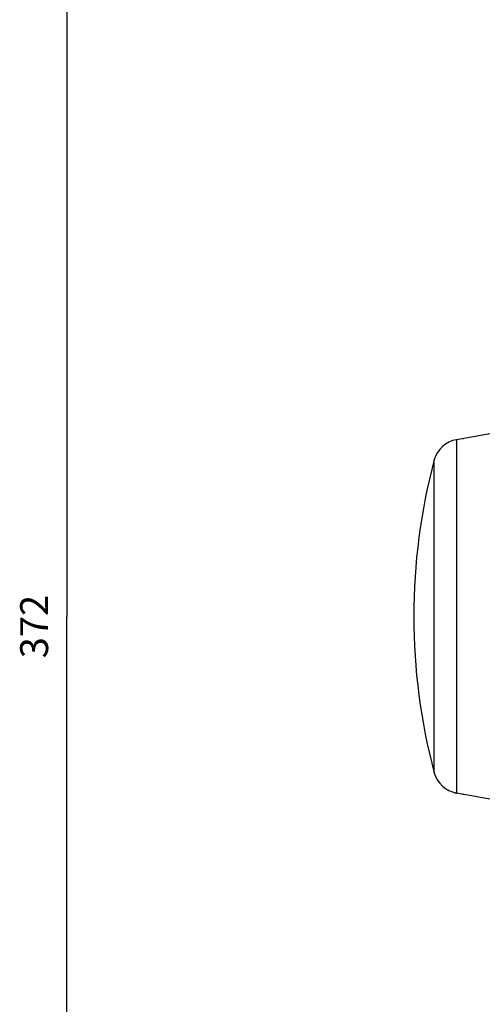
# Model space of a CAD drawing. Extents: x -1 to 1185, y -1 to 827.
# Drawn here: x 202 to 251, y 242 to 348 of the extents above; entities that cross this region are included whole.
import ezdxf

# ---------------------------------------------------------------- set-up
doc = ezdxf.new("R2010")
doc.units = 0
doc.header["$MEASUREMENT"] = 0
for name, color, linetype in [('V0L1', 7, 'CONTINUOUS'), ('V3L204', 7, 'CONTINUOUS'), ('V3L214', 7, 'CONTINUOUS'), ('V3L5', 7, 'CONTINUOUS')]:
    doc.layers.add(name, color=color, linetype=linetype)
doc.styles.get("Standard").update_dxf_attribs({"font": 'monotxt.shx'})
doc.dimstyles.new('DSTYLE1', dxfattribs={"dimtxt": 3, "dimasz": 3, "dimexe": 3, "dimexo": 0, "dimgap": 2, "dimtad": 1, "dimdec": 0, "dimzin": 3, "dimtxsty": 'STANDARD', "dimcen": 0.09, "dimazin": 3, "dimtp": 1, "dimtm": 1, "dimtfac": 1, "dimtdec": 4, "dimtofl": 0, "dimtmove": 0, "dimatfit": 3, "dimtolj": 1, "dimtzin": 0})

# ---------------------------------------------------------------- blocks, each defined once
blk = doc.blocks.new('_AH1')
at = {"layer": 'V0L1', "color": 0, "linetype": 'CONTINUOUS'}
for p, q in [((-1, 0.166667), (0, 0)), ((-1, 0.166667), (-1, -0.166667)), ((0, 0), (-1, -0.166667)), ((0, 0), (-1, 0))]:
    blk.add_line(p, q, dxfattribs=at)
blk = doc.blocks.new('*D2')
at = {"layer": 'V3L5', "color": 1, "linetype": 'CONTINUOUS'}
for p, q in [((403.93385, 469.57159), (203.66675, 469.57159)), ((206.66675, 469.57159), (206.66675, 283.57159)), ((206.66675, 97.571585), (206.66675, 283.57159)), ((403.93385, 97.571585), (203.66675, 97.571585))]:
    blk.add_line(p, q, dxfattribs=at)
at = {"layer": 'V3L5', "color": 1, "xscale": 3, "yscale": 3, "zscale": 3}
for p, rotation in [((206.66675, 469.57159), 90), ((206.66675, 97.571585), 270)]:
    blk.add_blockref('_AH1', p, dxfattribs=dict(at, rotation=rotation))
at = {"layer": 'V3L5', "color": 1, "linetype": 'CONTINUOUS'}
blk.add_text('372', height=3, rotation=90, dxfattribs=at).set_placement((204.66575, 279.07159))

msp = doc.modelspace()

# ---------------------------------------------------------------- linework, layer by layer
at = {"layer": 'V3L204', "color": 40, "linetype": 'CONTINUOUS'}
for p, q in [((252.73707, 303.2756), (248.56603, 302.55501)), ((248.56444, 264.6023), (252.73548, 263.88191))]:
    msp.add_line(p, q, dxfattribs=at)
for centre, radius, start, end in [((249.07673, 299.59884), 3, 99.801243, 165.02411), ((308.96932, 283.5794), 65.00071, 165.02558, 194.97475), ((249.07417, 267.55883), 3, 194.98349, 260.19866), ((308.97526, 283.57462), 65.0047, 194.97122, 194.97234)]:
    msp.add_arc(centre, radius, start, end, dxfattribs=at)
msp.add_open_spline([(248.26315, 264.66768), (248.30216, 264.6567), (248.36982, 264.63925), (248.45979, 264.61923), (248.52064, 264.60738), (248.55772, 264.60068), (248.57367, 264.59787), (248.57942, 264.59687), (248.58048, 264.59668), (248.58118, 264.59656), (248.59113, 264.59481)], degree=3, knots=[0, 0, 0, 0, 0.27109062, 0.46613649, 0.71272647, 0.88523719, 0.98013413, 0.98673093, 0.99224708, 1, 1, 1, 1], dxfattribs=at)
at = {"layer": 'V3L214', "color": 3, "linetype": 'CONTINUOUS'}
for points in [[(249.29393, 302.6808), (249.294, 302.68081, 0.000083118), (249.29407, 302.68082, 0.000083071), (249.29414, 302.68083, 0.000083018), (249.2942, 302.68084, 0.000082965), (249.29427, 302.68086, 0.000082911), (249.29434, 302.68087, 0.00008286), (249.29441, 302.68088, 0.000082805), (249.29448, 302.68089, 0.00008275), (249.29454, 302.6809, 0.000082701), (249.29461, 302.68092, 0.000082661), (249.29468, 302.68093, 0.00008259), (249.29475, 302.68094, 0.000082496), (249.29482, 302.68095, 0.000082502), (249.29489, 302.68096, 0.000082597), (249.29495, 302.68098, 0.000082338), (249.29502, 302.68099, 0.000081784), (249.29509, 302.681, 0.00008244), (249.29516, 302.68101, 0.000084056), (249.29523, 302.68103, 0.000081615), (249.2953, 302.68104, 0.000076163), (249.29536, 302.68105, 0.000084006), (249.29543, 302.68106, 0.000100059), (249.2955, 302.68108, 0.000075902), (249.29557, 302.68109, 0.000026062), (249.29563, 302.6811, 0.000106967), (249.29571, 302.68111, 0.000183826), (249.29582, 302.68113, 0.000089791), (249.29598, 302.68116, 0.000047563)], [(249.21244, 264.49029), (249.21518, 264.48963, 0.000564434), (249.21791, 264.48897, 0.000565407), (249.22065, 264.48832, 0.000565681), (249.22339, 264.48768, 0.000565122), (249.22612, 264.48704, 0.000564891), (249.22886, 264.48641, 0.000564716), (249.23159, 264.48579, 0.000564592), (249.23433, 264.48517, 0.000564284), (249.23707, 264.48456, 0.00056416), (249.2398, 264.48396, 0.000563971), (249.24254, 264.48336, 0.000563706), (249.24527, 264.48277, 0.000563137), (249.24801, 264.48219, 0.000563368), (249.25074, 264.48161, 0.000564072), (249.25348, 264.48104, 0.000562513), (249.25621, 264.48047, 0.000558819), (249.25895, 264.47992, 0.000563434), (249.26168, 264.47936, 0.000574441), (249.26442, 264.47882, 0.000558075), (249.26715, 264.47828, 0.000521072), (249.26986, 264.47775, 0.000574479), (249.27262, 264.47722, 0.000683789), (249.27544, 264.47669, 0.000519634), (249.27809, 264.47619, 0.000179963), (249.28048, 264.47574, 0.000731048), (249.28355, 264.47518, 0.001256719), (249.28828, 264.47434, 0.000615314), (249.29448, 264.47325, 0.00032653)]]:
    msp.add_lwpolyline(points, format="xyb", dxfattribs=at)
for points, knots in [([(248.56603, 302.55501), (248.56348, 302.55619), (248.56348, 302.32659), (248.56348, 301.30555), (248.56348, 299.64485), (248.56348, 297.38051), (248.56348, 294.57446), (248.56348, 291.31655), (248.56348, 287.76137), (248.56348, 284.01163), (248.56348, 280.20964), (248.56348, 275.92278), (248.56348, 271.51423), (248.56348, 267.63929), (248.56348, 265.16789), (248.56348, 264.60262), (248.56444, 264.6023)], [2, 2, 2, 2, 2.892156, 3.7843121, 4.6764681, 5.5686241, 6.489324, 7.4100238, 8.3307237, 9.2514236, 10.197242, 11.143061, 12.539461, 13.93586, 15.33226, 16.72866, 16.72866, 16.72866, 16.72866]), ([(246.17716, 266.78345), (246.17605, 266.78365), (246.17605, 267.28395), (246.17605, 269.47131), (246.17605, 272.9009), (246.17605, 276.80277), (246.17605, 280.59693), (246.17605, 283.96195), (246.17605, 287.28073), (246.17605, 290.42731), (246.17605, 293.31078), (246.17605, 295.79433), (246.17605, 297.79842), (246.17605, 299.26825), (246.17605, 300.17195), (246.17605, 300.37516), (246.17875, 300.37443)], [2, 2, 2, 2, 3.3963997, 4.7927993, 6.189199, 7.5855987, 8.5314174, 9.4772361, 10.397936, 11.318636, 12.239336, 13.160036, 14.052192, 14.944348, 15.836504, 16.72866, 16.72866, 16.72866, 16.72866])]:
    msp.add_open_spline(points, degree=3, knots=knots, dxfattribs=at)

# ---------------------------------------------------------------- dimensions: what is measured, and where the dimension line sits
at = {"layer": 'V3L5', "color": 1, "linetype": 'CONTINUOUS'}
dim = msp.add_linear_dim(base=(206.66675, 97.57158), p1=(403.93385, 469.57159), p2=(403.93385, 97.57158), angle=90, dimstyle='DSTYLE1', override={"dimblk": '_AH1', "dimsah": 0}, dxfattribs=at)
dim.commit()
dim.dimension.update_dxf_attribs({"geometry": '*D2', "text_midpoint": (203.16575, 283.57159), "dimtype": 128})

doc.saveas('drawing.dxf')
